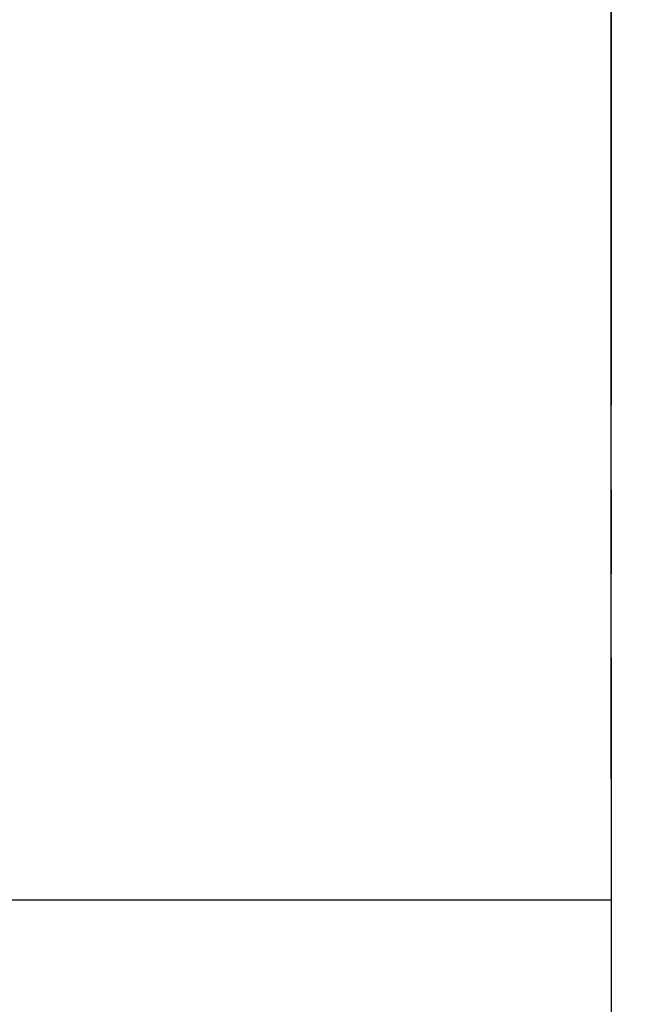
# Model space of a CAD drawing. Extents: x 28111 to 54233, y -21830 to -13430.
# Drawn here: x 34339 to 34523, y -19176 to -18883 of the extents above; entities that cross this region are included whole.
import ezdxf

# ---------------------------------------------------------------- set-up
doc = ezdxf.new("R2010")
doc.units = 0
doc.header["$LTSCALE"] = 50
doc.header["$MEASUREMENT"] = 0
doc.linetypes.add('CENTER', pattern=[2, 1.25, -0.25, 0.25, -0.25])
doc.layers.get('0').update_dxf_attribs({"linetype": 'CONTINUOUS'})
for name, color, linetype in [('111-壁仕上', 3, 'CONTINUOUS'), ('126-甲板', 2, 'CONTINUOUS'), ('166-寸法B', 11, 'CONTINUOUS')]:
    doc.layers.add(name, color=color, linetype=linetype)
doc.styles.add('KH001', font='txt')
doc.dimstyles.new('KH1xx030', dxfattribs={"dimscale": 30, "dimtxt": 2, "dimasz": 0.6, "dimexe": 0.3, "dimexo": 1.2, "dimgap": 0.5, "dimtad": 3, "dimdec": 1, "dimdsep": 46, "dimlunit": 6, "dimtxsty": 'KH001', "dimblk": 'DOT', "dimcen": 1, "dimdle": 1, "dimclrd": 256, "dimclre": 256, "dimclrt": 256, "dimadec": 0, "dimazin": 0, "dimtfac": 1, "dimtdec": 1, "dimtix": 1, "dimtmove": 2, "dimatfit": 3, "dimldrblk": 'CLOSEDBLANK', "dimfxl": 1, "dimtolj": 1, "dimtzin": 0, "dimlwd": -1, "dimlwe": -1, "dimarcsym": 0})

# ---------------------------------------------------------------- blocks, each defined once
blk = doc.blocks.new('_Dot')
at = {"color": 0, "linetype": 'ByBlock', "lineweight": -2}
blk.add_line((-0.5, 0), (-1, 0), dxfattribs=at)
at = {"color": 0, "linetype": 'ByBlock', "const_width": 0.5}
blk.add_lwpolyline([(-0.25, 0, 1), (0.25, 0, 1)], format="xyb", close=True, dxfattribs=at)
blk = doc.blocks.new('*D38')
at = {"layer": '166-寸法B', "transparency": 16777216}
for p, q in [((33714.41, -19108.89), (33714.41, -18828.37)), ((34514.41, -19108.89), (34514.41, -18828.37)), ((33732.41, -18837.37), (34496.41, -18837.37))]:
    blk.add_line(p, q, dxfattribs=at)
at = {"layer": '166-寸法B', "transparency": 16777216, "xscale": 18, "yscale": 18, "zscale": 18, "rotation": 180}
blk.add_blockref('_Dot', (33714.41, -18837.37), dxfattribs=at)
at = {"layer": '166-寸法B', "transparency": 16777216, "xscale": 18, "yscale": 18, "zscale": 18}
blk.add_blockref('_Dot', (34514.41, -18837.37), dxfattribs=at)
at = {"layer": '166-寸法B', "transparency": 16777216, "insert": (34114.41, -18792.37), "char_height": 60, "attachment_point": 5, "style": 'KH001'}
blk.add_mtext('\\A1;800', dxfattribs=at)
blk = doc.blocks.new('_ClosedBlank')
at = {"color": 0, "linetype": 'ByBlock', "lineweight": -2}
for p, q in [((-1, 0.167), (0, 0)), ((-1, 0.167), (-1, -0.167)), ((0, 0), (-1, -0.167))]:
    blk.add_line(p, q, dxfattribs=at)

msp = doc.modelspace()

# ---------------------------------------------------------------- linework, layer by layer
at = {"layer": '111-壁仕上', "color": 253, "linetype": 'CENTER', "ltscale": 2}
msp.add_line((34514.41, -17072.95), (34514.41, -20925.63), dxfattribs=at)
at = {"layer": '126-甲板'}
msp.add_lwpolyline([(33714.41, -19144.89), (34514.41, -19144.89), (34514.41, -19184.89), (33714.41, -19184.89)], close=True, dxfattribs=at)

# ---------------------------------------------------------------- dimensions: what is measured, and where the dimension line sits
at = {"layer": '166-寸法B'}
dim = msp.add_linear_dim(base=(34514.41, -18837.37), p1=(33714.41, -19144.89), p2=(34514.41, -19144.89), dimstyle='KH1xx030', dxfattribs=at)
dim.commit()
dim.dimension.update_dxf_attribs({"geometry": '*D38', "text_midpoint": (34114.41, -18792.37)})

doc.saveas('drawing.dxf')
